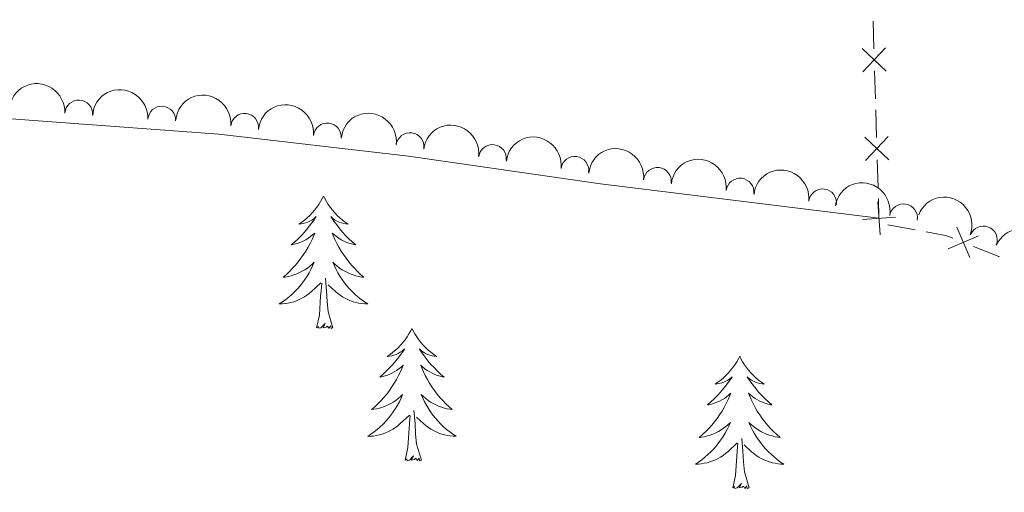
# Model space of a CAD drawing. Units: metres. Extents: x 651119 to 655639, y 725270 to 728338.
# Drawn here: x 653395 to 653484, y 726976 to 727019 of the extents above; entities that cross this region are included whole.
import ezdxf

# ---------------------------------------------------------------- set-up
doc = ezdxf.new("R2010")
doc.units = ezdxf.units.M
doc.header["$MEASUREMENT"] = 0
for name, color, linetype, lineweight in [('Carátula', 7, 'Continuous', 5), ('Edificios construcciones cerramientos', 7, 'Continuous', 5), ('Elementos auxiliares', 7, 'Continuous', 5), ('Entidades rústicas y varios', 7, 'Continuous', 5)]:
    doc.layers.add(name, color=color, linetype=linetype, lineweight=lineweight)

msp = doc.modelspace()

# ---------------------------------------------------------------- linework, layer by layer
at = {"layer": 'Carátula', "color": 7, "linetype": 'Continuous', "lineweight": 5}
msp.add_3dface([(651185.1599999999, 725269.6100000001), (655639.06, 725368.54), (655573.1000000001, 728337.8200000001), (651119.2, 728238.8800000001)], dxfattribs=at)
at = {"layer": 'Edificios construcciones cerramientos', "color": 250, "linetype": 'Continuous', "lineweight": 5}
for p, q in [((653471.7520899884, 727018.5391621869, 912.2469225870486), (653471.8277336797, 727016.0403705863, 912.2290740756167)), ((653471.8882486329, 727014.0413373061, 912.2147952664711), (653471.9638923241, 727011.5425457056, 912.1969467550392)), ((653471.9941498009, 727010.5430290655, 912.1898073504664), (653472.0697934921, 727008.0442374649, 912.1719588390345)), ((653472.1303084453, 727006.0452041845, 912.1576800298889), (653472.2059521365, 727003.5464125841, 912.139831518457)), ((653472.236209613, 727002.5468959438, 912.1326921138842), (653472.29, 727000.77, 912.12)), ((653473.0835332822, 727000.1915891683, 912.12), (653475.5417992128, 726999.7366950989, 912.12))]:
    msp.add_line(p, q, dxfattribs=at)
at = {"layer": 'Edificios construcciones cerramientos', "color": 250, "linetype": 'Continuous', "lineweight": 5, "flags": 128}
for points, elevation in [([(653472.9380605372, 727014.0239684109), (653470.7754797766, 727016.0594645313)], 912.2219346710439), ([(653472.8745182168, 727016.1230068512), (653470.839022097, 727013.960426091)], 912.2219346710439), ([(653473.1801203494, 727006.0278352895), (653471.017539589, 727008.0633314098)], 912.1648194344617), ([(653473.1165780292, 727008.1268737298), (653471.0810819091, 727005.9642929696)], 912.1648194344617), ([(653472.1765543146, 727002.250375713), (653472.4005250684, 726999.2889846375)], 912.12), ([(653473.7692352294, 727000.8816655523), (653470.8078441538, 727000.6576947984)], 912.12), ([(653479.2851008878, 726999.9588421993), (653480.4598856624, 726997.2312277227)], 912.12), ([(653476.5251055849, 726999.554737471), (653478.28, 726999.23), (653478.944627539, 726998.9655336251)], 912.12), ([(653481.2363005134, 726999.1824273481), (653478.5086860366, 726998.0076425737)], 912.12)]:
    msp.add_lwpolyline(points, dxfattribs=dict(at, elevation=elevation))
at = {"layer": 'Edificios construcciones cerramientos', "color": 250, "linetype": 'Continuous', "lineweight": 5, "extrusion": (0.1662351325638746, 0.4177636838511469, 0.893218553970186), "elevation": 413159.6474926074, "flags": 128}
msp.add_lwpolyline([(-338390.132603405, -818752.4878242158), (-338392.5833433775, -818752.4878242158), (-338392.6324470821, -818752.4839029284)], dxfattribs=at)
at = {"layer": 'Elementos auxiliares', "color": 250, "linetype": 'Continuous', "lineweight": 5}
msp.add_3dface([(652053.5, 725682.8), (652002.6499999999, 727996.1300000001), (655416.26, 728071.95), (655468.25, 725758.6499999999)], dxfattribs=at)
at = {"layer": 'Entidades rústicas y varios', "color": 92, "linetype": 'Continuous', "lineweight": 5, "flags": 128}
for points in [[(653422.27, 727002.76), (653422.1599999999, 727002.54), (653422, 727002.27), (653421.8400000001, 727002), (653421.6499999999, 727001.75), (653421.46, 727001.5), (653421.25, 727001.26), (653421.03, 727001.03), (653420.8, 727000.8200000001), (653420.56, 727000.6100000001), (653420.31, 727000.4199999999), (653420.05, 727000.25), (653420.25, 727000.27), (653420.45, 727000.31), (653420.6499999999, 727000.3600000001), (653420.8500000001, 727000.4299999999), (653421.04, 727000.52), (653421.22, 727000.6100000001), (653421.3899999999, 727000.73), (653421.6000000001, 727000.9199999999), (653421.56, 727000.8500000001), (653421.3300000001, 727000.51), (653421.0800000001, 727000.1699999999), (653420.8300000001, 726999.8500000001), (653420.56, 726999.53), (653420.28, 726999.23), (653419.99, 726998.9299999999), (653419.69, 726998.6499999999), (653419.3700000001, 726998.3800000001), (653419.5, 726998.3999999999), (653419.74, 726998.46), (653419.98, 726998.53), (653420.22, 726998.6200000001), (653420.45, 726998.72), (653420.6699999999, 726998.8400000001), (653420.8899999999, 726998.97), (653421.1000000001, 726999.1200000001), (653421.29, 726999.27), (653421.48, 726999.44), (653421.3899999999, 726999.22), (653421.24, 726998.8600000001), (653421.0700000001, 726998.51), (653420.8800000001, 726998.1599999999), (653420.6799999999, 726997.8200000001), (653420.47, 726997.49), (653420.24, 726997.1699999999), (653420, 726996.8500000001), (653419.75, 726996.55), (653419.49, 726996.26), (653419.21, 726995.98), (653418.9299999999, 726995.71), (653418.6300000001, 726995.45), (653418.8300000001, 726995.47), (653419.0900000001, 726995.52), (653419.3500000001, 726995.5900000001), (653419.6100000001, 726995.6599999999), (653419.8700000001, 726995.76), (653420.1200000001, 726995.8700000001), (653420.3600000001, 726995.99), (653420.5900000001, 726996.1300000001), (653420.8200000001, 726996.28), (653421.03, 726996.44), (653421.24, 726996.6200000001), (653421.4299999999, 726996.81), (653421.29, 726996.48), (653421.1399999999, 726996.1599999999), (653420.97, 726995.8400000001), (653420.79, 726995.54), (653420.5900000001, 726995.24), (653420.3800000001, 726994.95), (653420.1599999999, 726994.6699999999), (653419.9199999999, 726994.4099999999), (653419.6699999999, 726994.1499999999), (653419.4199999999, 726993.8999999999), (653419.1499999999, 726993.6699999999), (653418.8700000001, 726993.45), (653418.5800000001, 726993.24), (653418.29, 726993.05), (653418.55, 726993.06), (653418.8200000001, 726993.0800000001), (653419.0800000001, 726993.1200000001), (653419.3400000001, 726993.1799999999), (653419.5900000001, 726993.25), (653419.8400000001, 726993.3400000001), (653420.0900000001, 726993.44), (653420.3300000001, 726993.56), (653420.56, 726993.69), (653420.78, 726993.8300000001), (653420.99, 726993.99), (653421.19, 726994.1599999999), (653422.04, 726994.96)], [(653422.27, 727002.76), (653422.3800000001, 727002.54), (653422.54, 727002.27), (653422.7, 727002), (653422.8899999999, 727001.75), (653423.0800000001, 727001.5), (653423.29, 727001.26), (653423.51, 727001.03), (653423.74, 727000.8200000001), (653423.98, 727000.6100000001), (653424.23, 727000.4199999999), (653424.49, 727000.25), (653424.29, 727000.27), (653424.0900000001, 727000.31), (653423.8899999999, 727000.3600000001), (653423.69, 727000.4299999999), (653423.5, 727000.52), (653423.3200000001, 727000.6100000001), (653423.1499999999, 727000.73), (653422.94, 727000.9199999999), (653422.98, 727000.8500000001), (653423.21, 727000.51), (653423.46, 727000.1699999999), (653423.71, 726999.8500000001), (653423.98, 726999.53), (653424.26, 726999.23), (653424.55, 726998.9299999999), (653424.8500000001, 726998.6499999999), (653425.1699999999, 726998.3800000001), (653425.04, 726998.3999999999), (653424.8, 726998.46), (653424.56, 726998.53), (653424.3200000001, 726998.6200000001), (653424.0900000001, 726998.72), (653423.8700000001, 726998.8400000001), (653423.6499999999, 726998.97), (653423.44, 726999.1200000001), (653423.25, 726999.27), (653423.06, 726999.44), (653423.1499999999, 726999.22), (653423.3, 726998.8600000001), (653423.47, 726998.51), (653423.6599999999, 726998.1599999999), (653423.8600000001, 726997.8200000001), (653424.0700000001, 726997.49), (653424.3, 726997.1699999999), (653424.54, 726996.8500000001), (653424.79, 726996.55), (653425.05, 726996.26), (653425.3300000001, 726995.98), (653425.6100000001, 726995.71), (653425.9099999999, 726995.45), (653425.71, 726995.47), (653425.45, 726995.52), (653425.19, 726995.5900000001), (653424.9299999999, 726995.6599999999), (653424.6699999999, 726995.76), (653424.4199999999, 726995.8700000001), (653424.1799999999, 726995.99), (653423.95, 726996.1300000001), (653423.72, 726996.28), (653423.51, 726996.44), (653423.3, 726996.6200000001), (653423.1100000001, 726996.81), (653423.25, 726996.48), (653423.3999999999, 726996.1599999999), (653423.5700000001, 726995.8400000001), (653423.75, 726995.54), (653423.95, 726995.24), (653424.1599999999, 726994.95), (653424.3800000001, 726994.6699999999), (653424.6200000001, 726994.4099999999), (653424.8700000001, 726994.1499999999), (653425.1200000001, 726993.8999999999), (653425.3899999999, 726993.6699999999), (653425.6699999999, 726993.45), (653425.96, 726993.24), (653426.25, 726993.05), (653425.99, 726993.06), (653425.72, 726993.0800000001), (653425.46, 726993.1200000001), (653425.2, 726993.1799999999), (653424.95, 726993.25), (653424.7, 726993.3400000001), (653424.45, 726993.44), (653424.21, 726993.56), (653423.98, 726993.69), (653423.76, 726993.8300000001), (653423.55, 726993.99), (653423.3500000001, 726994.1599999999), (653422.69, 726994.78)], [(653421.6499999999, 726990.9099999999), (653421.8999999999, 726992.03), (653422.01, 726993.77), (653422.06, 726994.21), (653422.1200000001, 726994.9299999999)], [(653423.1200000001, 726990.9099999999), (653422.69, 726992.3500000001), (653422.6000000001, 726993.26), (653422.55, 726994.21), (653422.45, 726995.3700000001)], [(653423.1200000001, 726990.9099999999), (653422.95, 726990.8400000001), (653422.9299999999, 726991.0800000001), (653422.74, 726990.8600000001), (653422.6200000001, 726991.06), (653422.5, 726990.96), (653422.23, 726990.8999999999), (653422.4199999999, 726991.29), (653422.04, 726990.9099999999), (653421.8500000001, 726990.8600000001), (653421.81, 726991.02), (653421.6499999999, 726990.9099999999)], [(653430.23, 726990.8400000001), (653430.1200000001, 726990.6300000001), (653429.96, 726990.3500000001), (653429.8, 726990.0800000001), (653429.6100000001, 726989.8300000001), (653429.4199999999, 726989.5800000001), (653429.21, 726989.3400000001), (653428.99, 726989.1100000001), (653428.76, 726988.8999999999), (653428.52, 726988.7), (653428.27, 726988.51), (653428.01, 726988.3300000001), (653428.21, 726988.3500000001), (653428.4099999999, 726988.3900000001), (653428.6100000001, 726988.44), (653428.81, 726988.51), (653429, 726988.6000000001), (653429.1799999999, 726988.7), (653429.3500000001, 726988.81), (653429.56, 726989), (653429.52, 726988.9299999999), (653429.29, 726988.5900000001), (653429.04, 726988.25), (653428.79, 726987.9299999999), (653428.52, 726987.6100000001), (653428.24, 726987.31), (653427.95, 726987.01), (653427.6499999999, 726986.73), (653427.3300000001, 726986.46), (653427.46, 726986.48), (653427.7, 726986.54), (653427.94, 726986.6100000001), (653428.1799999999, 726986.7), (653428.4099999999, 726986.8), (653428.6300000001, 726986.9199999999), (653428.8500000001, 726987.05), (653429.06, 726987.2), (653429.25, 726987.3500000001), (653429.44, 726987.52), (653429.3500000001, 726987.3), (653429.2, 726986.94), (653429.03, 726986.5900000001), (653428.8400000001, 726986.24), (653428.6399999999, 726985.8999999999), (653428.4299999999, 726985.5700000001), (653428.2, 726985.25), (653427.96, 726984.9299999999), (653427.71, 726984.6300000001), (653427.45, 726984.3400000001), (653427.1699999999, 726984.06), (653426.8899999999, 726983.79), (653426.5900000001, 726983.53), (653426.79, 726983.56), (653427.05, 726983.6000000001), (653427.31, 726983.6699999999), (653427.5700000001, 726983.75), (653427.8300000001, 726983.8400000001), (653428.0800000001, 726983.95), (653428.3200000001, 726984.0700000001), (653428.55, 726984.21), (653428.78, 726984.3600000001), (653428.99, 726984.52), (653429.2, 726984.7), (653429.3899999999, 726984.8900000001), (653429.25, 726984.56), (653429.1000000001, 726984.24), (653428.9299999999, 726983.9199999999), (653428.75, 726983.6200000001), (653428.55, 726983.3200000001), (653428.3400000001, 726983.03), (653428.1200000001, 726982.76), (653427.8800000001, 726982.49), (653427.6300000001, 726982.23), (653427.3800000001, 726981.99), (653427.1100000001, 726981.75), (653426.8300000001, 726981.53), (653426.54, 726981.31), (653426.25, 726981.1200000001), (653426.51, 726981.1300000001), (653426.78, 726981.1499999999), (653427.04, 726981.2), (653427.3, 726981.26), (653427.55, 726981.3300000001), (653427.8, 726981.4199999999), (653428.05, 726981.52), (653428.29, 726981.6400000001), (653428.52, 726981.77), (653428.74, 726981.9099999999), (653428.95, 726982.0700000001), (653429.1499999999, 726982.24), (653430, 726983.04)], [(653430.23, 726990.8400000001), (653430.3400000001, 726990.6300000001), (653430.5, 726990.3500000001), (653430.6599999999, 726990.0800000001), (653430.8500000001, 726989.8300000001), (653431.04, 726989.5800000001), (653431.25, 726989.3400000001), (653431.47, 726989.1100000001), (653431.7, 726988.8999999999), (653431.94, 726988.7), (653432.19, 726988.51), (653432.45, 726988.3300000001), (653432.25, 726988.3500000001), (653432.05, 726988.3900000001), (653431.8500000001, 726988.44), (653431.6499999999, 726988.51), (653431.46, 726988.6000000001), (653431.28, 726988.7), (653431.1100000001, 726988.81), (653430.8999999999, 726989), (653430.94, 726988.9299999999), (653431.1699999999, 726988.5900000001), (653431.4199999999, 726988.25), (653431.6699999999, 726987.9299999999), (653431.94, 726987.6100000001), (653432.22, 726987.31), (653432.51, 726987.01), (653432.81, 726986.73), (653433.1300000001, 726986.46), (653433, 726986.48), (653432.76, 726986.54), (653432.52, 726986.6100000001), (653432.28, 726986.7), (653432.05, 726986.8), (653431.8300000001, 726986.9199999999), (653431.6100000001, 726987.05), (653431.3999999999, 726987.2), (653431.21, 726987.3500000001), (653431.02, 726987.52), (653431.1100000001, 726987.3), (653431.26, 726986.94), (653431.4299999999, 726986.5900000001), (653431.6200000001, 726986.24), (653431.8200000001, 726985.8999999999), (653432.03, 726985.5700000001), (653432.26, 726985.25), (653432.5, 726984.9299999999), (653432.75, 726984.6300000001), (653433.01, 726984.3400000001), (653433.29, 726984.06), (653433.5700000001, 726983.79), (653433.8700000001, 726983.53), (653433.6699999999, 726983.56), (653433.4099999999, 726983.6000000001), (653433.1499999999, 726983.6699999999), (653432.8899999999, 726983.75), (653432.6300000001, 726983.8400000001), (653432.3800000001, 726983.95), (653432.1399999999, 726984.0700000001), (653431.9099999999, 726984.21), (653431.6799999999, 726984.3600000001), (653431.47, 726984.52), (653431.26, 726984.7), (653431.0700000001, 726984.8900000001), (653431.21, 726984.56), (653431.3600000001, 726984.24), (653431.53, 726983.9199999999), (653431.71, 726983.6200000001), (653431.9099999999, 726983.3200000001), (653432.1200000001, 726983.03), (653432.3400000001, 726982.76), (653432.5800000001, 726982.49), (653432.8300000001, 726982.23), (653433.0800000001, 726981.99), (653433.3500000001, 726981.75), (653433.6300000001, 726981.53), (653433.9199999999, 726981.3200000001), (653434.21, 726981.1300000001), (653433.95, 726981.1400000001), (653433.6799999999, 726981.1599999999), (653433.4199999999, 726981.2), (653433.1599999999, 726981.26), (653432.9099999999, 726981.3300000001), (653432.6599999999, 726981.4199999999), (653432.4099999999, 726981.52), (653432.1699999999, 726981.6400000001), (653431.94, 726981.77), (653431.72, 726981.9099999999), (653431.51, 726982.0700000001), (653431.31, 726982.24), (653430.6499999999, 726982.8600000001)], [(653459.75, 726988.3400000001), (653459.6300000001, 726988.1200000001), (653459.48, 726987.8400000001), (653459.31, 726987.5800000001), (653459.1300000001, 726987.3200000001), (653458.9299999999, 726987.0700000001), (653458.73, 726986.8300000001), (653458.51, 726986.6100000001), (653458.28, 726986.3900000001), (653458.04, 726986.19), (653457.79, 726986), (653457.53, 726985.8200000001), (653457.73, 726985.8400000001), (653457.9299999999, 726985.8800000001), (653458.1300000001, 726985.9299999999), (653458.3200000001, 726986), (653458.51, 726986.0900000001), (653458.69, 726986.19), (653458.8700000001, 726986.3), (653459.0700000001, 726986.49), (653459.03, 726986.4299999999), (653458.8, 726986.0800000001), (653458.56, 726985.75), (653458.3, 726985.4199999999), (653458.03, 726985.1000000001), (653457.75, 726984.8), (653457.46, 726984.5), (653457.1599999999, 726984.22), (653456.8500000001, 726983.95), (653456.97, 726983.97), (653457.22, 726984.03), (653457.46, 726984.1000000001), (653457.69, 726984.19), (653457.9299999999, 726984.29), (653458.1499999999, 726984.4099999999), (653458.3700000001, 726984.54), (653458.5700000001, 726984.69), (653458.77, 726984.8500000001), (653458.96, 726985.02), (653458.8700000001, 726984.79), (653458.71, 726984.4299999999), (653458.54, 726984.0800000001), (653458.3600000001, 726983.73), (653458.1599999999, 726983.3900000001), (653457.94, 726983.06), (653457.72, 726982.74), (653457.48, 726982.4299999999), (653457.23, 726982.1200000001), (653456.96, 726981.8300000001), (653456.69, 726981.55), (653456.3999999999, 726981.28), (653456.1000000001, 726981.02), (653456.3, 726981.05), (653456.5700000001, 726981.0900000001), (653456.8300000001, 726981.1599999999), (653457.0900000001, 726981.24), (653457.3400000001, 726981.3300000001), (653457.5900000001, 726981.44), (653457.8300000001, 726981.56), (653458.0700000001, 726981.7), (653458.29, 726981.8500000001), (653458.51, 726982.01), (653458.71, 726982.19), (653458.9099999999, 726982.3800000001), (653458.77, 726982.05), (653458.6100000001, 726981.73), (653458.44, 726981.4199999999), (653458.26, 726981.1100000001), (653458.06, 726980.81), (653457.8500000001, 726980.53), (653457.6300000001, 726980.25), (653457.3999999999, 726979.98), (653457.1499999999, 726979.72), (653456.8899999999, 726979.48), (653456.6200000001, 726979.24), (653456.3400000001, 726979.02), (653456.05, 726978.81), (653455.77, 726978.6200000001), (653456.03, 726978.6300000001), (653456.29, 726978.6499999999), (653456.55, 726978.7), (653456.81, 726978.75), (653457.0700000001, 726978.8300000001), (653457.3200000001, 726978.9099999999), (653457.56, 726979.01), (653457.8, 726979.1300000001), (653458.03, 726979.26), (653458.25, 726979.4099999999), (653458.47, 726979.5700000001), (653458.6699999999, 726979.73), (653459.52, 726980.53)], [(653459.75, 726988.3400000001), (653459.8600000001, 726988.1200000001), (653460.01, 726987.8400000001), (653460.1799999999, 726987.5800000001), (653460.3600000001, 726987.3200000001), (653460.55, 726987.0700000001), (653460.76, 726986.8300000001), (653460.98, 726986.6100000001), (653461.21, 726986.3900000001), (653461.45, 726986.19), (653461.7, 726986), (653461.96, 726985.8200000001), (653461.76, 726985.8400000001), (653461.56, 726985.8800000001), (653461.3600000001, 726985.9299999999), (653461.1699999999, 726986), (653460.98, 726986.0900000001), (653460.8, 726986.19), (653460.6200000001, 726986.3), (653460.4199999999, 726986.49), (653460.46, 726986.4299999999), (653460.69, 726986.0800000001), (653460.9299999999, 726985.75), (653461.19, 726985.4199999999), (653461.45, 726985.1000000001), (653461.73, 726984.8), (653462.03, 726984.5), (653462.3300000001, 726984.22), (653462.6399999999, 726983.95), (653462.52, 726983.97), (653462.27, 726984.03), (653462.03, 726984.1000000001), (653461.79, 726984.19), (653461.56, 726984.29), (653461.3400000001, 726984.4099999999), (653461.1300000001, 726984.54), (653460.9199999999, 726984.69), (653460.72, 726984.8500000001), (653460.53, 726985.02), (653460.6200000001, 726984.79), (653460.78, 726984.4299999999), (653460.95, 726984.0800000001), (653461.1300000001, 726983.73), (653461.3300000001, 726983.3900000001), (653461.55, 726983.06), (653461.77, 726982.74), (653462.01, 726982.4299999999), (653462.26, 726982.1200000001), (653462.53, 726981.8300000001), (653462.8, 726981.55), (653463.0900000001, 726981.28), (653463.3899999999, 726981.02), (653463.19, 726981.05), (653462.9199999999, 726981.0900000001), (653462.6599999999, 726981.1599999999), (653462.3999999999, 726981.24), (653462.1499999999, 726981.3300000001), (653461.8999999999, 726981.44), (653461.6599999999, 726981.56), (653461.4199999999, 726981.7), (653461.2, 726981.8500000001), (653460.98, 726982.01), (653460.78, 726982.19), (653460.5800000001, 726982.3800000001), (653460.72, 726982.05), (653460.8800000001, 726981.73), (653461.05, 726981.4199999999), (653461.23, 726981.1100000001), (653461.4299999999, 726980.81), (653461.6399999999, 726980.53), (653461.8600000001, 726980.25), (653462.0900000001, 726979.98), (653462.3400000001, 726979.72), (653462.6000000001, 726979.48), (653462.8700000001, 726979.24), (653463.1499999999, 726979.02), (653463.4299999999, 726978.81), (653463.73, 726978.6200000001), (653463.46, 726978.6300000001), (653463.2, 726978.6499999999), (653462.9299999999, 726978.7), (653462.6799999999, 726978.75), (653462.4199999999, 726978.8300000001), (653462.1699999999, 726978.9099999999), (653461.9299999999, 726979.01), (653461.69, 726979.1300000001), (653461.46, 726979.26), (653461.24, 726979.4099999999), (653461.02, 726979.5700000001), (653460.8200000001, 726979.73), (653460.1599999999, 726980.3500000001)], [(653431.0800000001, 726978.99), (653430.6499999999, 726980.4299999999), (653430.56, 726981.3400000001), (653430.51, 726982.29), (653430.4099999999, 726983.45)], [(653429.6100000001, 726978.98), (653429.8600000001, 726980.1100000001), (653429.97, 726981.8500000001), (653430.02, 726982.29), (653430.0800000001, 726983.01)], [(653459.1300000001, 726976.49), (653459.3700000001, 726977.6000000001), (653459.48, 726979.3500000001), (653459.53, 726979.78), (653459.5900000001, 726980.5)], [(653460.6000000001, 726976.49), (653460.1699999999, 726977.9299999999), (653460.0800000001, 726978.8300000001), (653460.03, 726979.78), (653459.9299999999, 726980.94)], [(653431.0800000001, 726978.99), (653430.9099999999, 726978.9299999999), (653430.8899999999, 726979.1599999999), (653430.7, 726978.94), (653430.5800000001, 726979.1499999999), (653430.46, 726979.04), (653430.19, 726978.98), (653430.3800000001, 726979.3800000001), (653430, 726978.99), (653429.81, 726978.9299999999), (653429.77, 726979.0900000001), (653429.6100000001, 726978.98)], [(653460.6000000001, 726976.49), (653460.4199999999, 726976.4199999999), (653460.3999999999, 726976.6599999999), (653460.21, 726976.4299999999), (653460.0900000001, 726976.6400000001), (653459.97, 726976.53), (653459.7, 726976.47), (653459.8999999999, 726976.8700000001), (653459.51, 726976.49), (653459.3200000001, 726976.4299999999), (653459.28, 726976.6000000001), (653459.1300000001, 726976.49)]]:
    msp.add_lwpolyline(points, dxfattribs=at)
at = {"layer": 'Entidades rústicas y varios', "color": 92, "linetype": 'Continuous', "lineweight": 5}
msp.add_polyline3d([(653386.4099999999, 727010.29, 910.71), (653412.8400000001, 727008.3500000001, 911.14), (653429.9099999999, 727006.3600000001, 911.77), (653447.21, 727003.8700000001, 912.0600000000001), (653472.29, 727000.77, 912.12)], dxfattribs=at)
at = {"layer": 'Entidades rústicas y varios', "color": 92, "linetype": 'Continuous', "lineweight": 5, "extrusion": (-0.1694695600122327, -0.1495032108192278, 0.974129795347623)}
for centre in [(-112931.3067266766, 946023.9243798899, -218534.2162084049), (-112925.9476862666, 946029.0617134945, -218535.2832085537)]:
    msp.add_arc(centre, 2.516055640060342, 45.36446333574663, 225.9090503451192, dxfattribs=at)
at = {"layer": 'Entidades rústicas y varios', "color": 92, "linetype": 'Continuous', "lineweight": 5, "extrusion": (-0.1757605669346427, -0.1420540915525181, 0.974129795347623)}
for centre in [(-154696.7847983687, 940409.1942222923, -217231.3267424544), (-154691.4286343007, 940414.3632807323, -217232.2445339974)]:
    msp.add_arc(centre, 2.516055640060343, 45.36446333574663, 225.9090503451192, dxfattribs=at)
at = {"layer": 'Entidades rústicas y varios', "color": 92, "linetype": 'Continuous', "lineweight": 5}
for centre, radius, start, end in [((653400.227001034, 727010.1614171786, 910.9639169730596), 1.250091938746998, 356.7712605499448, 175.9848149689402), ((653407.7059255063, 727009.612868465, 911.0855025126881), 1.250091938746998, 356.7712605499448, 175.9848149689402), ((653415.1728557774, 727008.9670189593, 911.278699830826), 1.250091938746998, 354.2990726176346, 173.51262703663), ((653422.6171604025, 727008.0968489272, 911.5528033909605), 1.250091938746998, 354.2990726176346, 173.51262703663), ((653430.0615078306, 727007.2257537069, 911.8012923427437), 1.250091938746999, 352.7757917801582, 171.9893461991537), ((653437.4839876385, 727006.1574314691, 911.9257154146635), 1.250091938746999, 352.7757917801582, 171.9893461991537), ((653444.9064674464, 727005.089109231, 912.0501384865831), 1.250091938746999, 352.7757917801582, 171.9893461991537), ((653452.3396938385, 727004.0910670727, 912.055315992857), 1.250091938746998, 353.5817526904185, 172.7953071094138), ((653459.7774699517, 727003.1271266288, 912.0378427521844), 1.250091938746998, 353.5817526904185, 172.7953071094138), ((653467.2152460646, 727002.1631861846, 912.0203695115118), 1.250091938746998, 353.5817526904185, 172.7953071094138), ((653474.4972219996, 727000.8146728652, 911.9946128101467), 1.250091938746999, 350.5062524464313, 169.7198068654267), ((653481.6851985138, 726998.8159244489, 912), 1.250091938746999, 339.3057255669821, 158.5192799859775)]:
    msp.add_arc(centre, radius, start, end, dxfattribs=at)
at = {"layer": 'Entidades rústicas y varios', "color": 92, "linetype": 'Continuous', "lineweight": 5, "extrusion": (-0.1794746971871304, -0.1373316237637423, 0.974129795347623)}
for centre in [(-180289.0679236371, 936081.6669434438, -216226.8433070919), (-180283.7089164886, 936086.8048865858, -216227.9075357585), (-180278.3499093401, 936091.9428297279, -216228.9717644252)]:
    msp.add_arc(centre, 2.516055640060343, 45.36446333574661, 225.9090503451192, dxfattribs=at)
at = {"layer": 'Entidades rústicas y varios', "color": 92, "linetype": 'Continuous', "lineweight": 5, "extrusion": (-0.1775252059043801, -0.139842565353349, 0.974129795347623)}
for centre in [(-166741.1187622492, 938474.6330303664, -216781.7289023164), (-166735.7590320423, 938479.7395959041, -216782.9315163521), (-166730.3993018355, 938484.8461614419, -216784.1341303879)]:
    msp.add_arc(centre, 2.516055640060342, 45.36446333574663, 225.9090503451193, dxfattribs=at)
at = {"layer": 'Entidades rústicas y varios', "color": 92, "linetype": 'Continuous', "lineweight": 5, "extrusion": (-0.1847723267951031, -0.1301165979678297, 0.974129795347623)}
msp.add_arc((-218162.3883625239, 928424.6468573271, -214450.2858430914), 2.516055640060343, 45.36446333574662, 225.9090503451192, dxfattribs=at)
at = {"layer": 'Entidades rústicas y varios', "color": 92, "linetype": 'Continuous', "lineweight": 5, "extrusion": (-0.2065273232235581, -0.0917475153784026, 0.9741297953476231)}
msp.add_arc((-399091.545502315, 869470.9667201241, -200773.5627810041), 2.516055640060342, 45.36446333574665, 225.9090503451193, dxfattribs=at)
at = {"layer": 'Entidades rústicas y varios', "color": 92, "linetype": 'Continuous', "lineweight": 5, "extrusion": (-0.2125915355866607, -0.07665494643468113, 0.9741297953476229)}
msp.add_arc((-462237.0461685581, 839261.982698477, -193765.1030662534), 2.516055640060342, 45.36446333574664, 225.9090503451193, dxfattribs=at)

doc.saveas('drawing.dxf')
